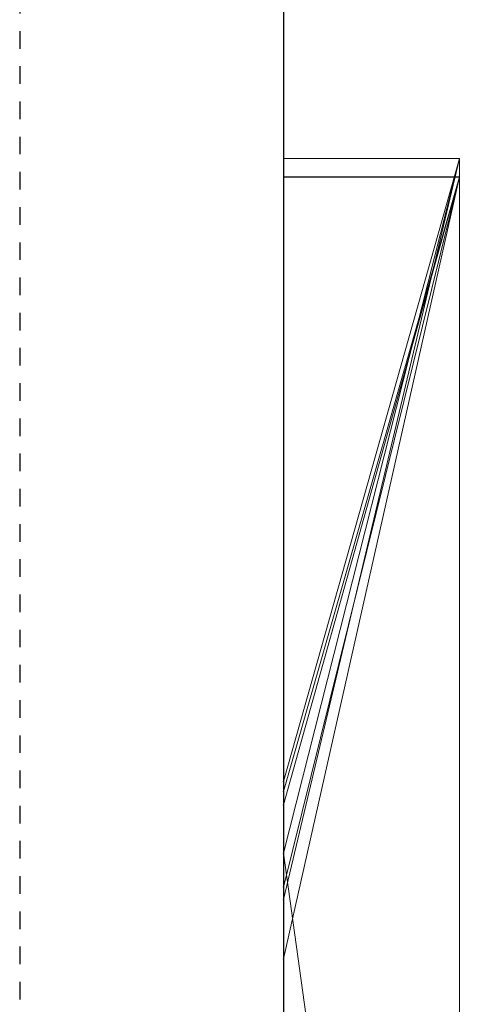
# Model space of a CAD drawing. Extents: x -1043 to 2383, y -808 to 1691.
# Drawn here: x 383 to 386, y 774 to 779 of the extents above; entities that cross this region are included whole.
import ezdxf

# ---------------------------------------------------------------- set-up
doc = ezdxf.new("R2010")
doc.units = 0
doc.header["$MEASUREMENT"] = 0
doc.linetypes.add('HIDDEN', pattern=[0.375, 0.25, -0.125])
doc.linetypes.add('solid', pattern=[0])
for name, color, linetype in [('5', 7, 'CONTINUOUS'), ('mark_1', 84, 'solid'), ('stone', 7, 'CONTINUOUS')]:
    doc.layers.add(name, color=color, linetype=linetype)

# ---------------------------------------------------------------- blocks, each defined once
blk = doc.blocks.new('0601s')
at = {"layer": 'mark_1', "lineweight": 0, "extrusion": (6.12303e-17, 1, -1.83691e-16)}
for p, q in [((53363.002, -15404.724, 33439.168), (53353.002, -15404.724, 33439.168)), ((53353.002, -15404.724, 33439.168), (53353.002, -15446.812, 33501.592)), ((53363.002, -15404.724, 33439.168), (53353.002, -15446.812, 33501.591)), ((53363.002, -15404.724, 33152.012), (53353.002, -15404.724, 33152.012)), ((53353.002, -15404.724, 33152.012), (53353.002, -15404.724, 33439.168)), ((53363.002, -15404.724, 33439.168), (53353.002, -15404.724, 33439.168)), ((53353.002, -15659.356, 33152.012), (53353.002, -15404.724, 33152.012)), ((53363.002, -15404.724, 33152.012), (53353.002, -15404.724, 33152.012)), ((53363.002, -15404.724, 33439.168), (53353.002, -15446.812, 33501.592)), ((53353.002, -15440.104, 32500.21), (53353.002, -15404.724, 32443.465)), ((53363.002, -15404.724, 32443.465), (53353.002, -15404.724, 32443.465)), ((53353.002, -15440.104, 32500.211), (53363.002, -15404.724, 32443.465)), ((53363.002, -15404.724, 32186.929), (53353.002, -15404.724, 32186.929)), ((53353.002, -15404.724, 32186.929), (53353.002, -15404.724, 32443.465)), ((53363.002, -15404.724, 32443.465), (53353.002, -15404.724, 32443.465)), ((53353.002, -15467.668, 32186.929), (53353.002, -15404.724, 32186.929)), ((53363.002, -15404.724, 32186.929), (53353.002, -15404.724, 32186.929)), ((53363.002, -15404.724, 32443.465), (53353.002, -15440.104, 32500.21)), ((53363.002, -15404.724, 32945.87), (53353.002, -15404.724, 32945.87)), ((53353.002, -15404.724, 32945.87), (53353.002, -15440.104, 33000.345)), ((53363.002, -15404.724, 32945.87), (53353.002, -15440.104, 33000.345)), ((53353.002, -15404.724, 32748.37), (53363.002, -15404.724, 32748.37)), ((53363.002, -15404.724, 32748.37), (53353.002, -15444.178, 32810.03)), ((53353.002, -15404.724, 32748.37), (53353.002, -15444.177, 32810.03)), ((53363.002, -15404.724, 32748.37), (53353.002, -15444.178, 32810.03)), ((53353.002, -15404.724, 32843.705), (53363.002, -15404.724, 32843.705)), ((53353.002, -15404.724, 32843.705), (53353.002, -15444.178, 32810.03)), ((53363.002, -15404.724, 32843.705), (53353.002, -15404.724, 32843.705)), ((53353.002, -15404.724, 32843.705), (53353.002, -15404.724, 32945.87)), ((53363.002, -15404.724, 32945.87), (53353.002, -15404.724, 32945.87)), ((53363.002, -15404.724, 32637.139), (53353.002, -15404.724, 32637.139)), ((53353.002, -15404.724, 32637.139), (53353.002, -15404.724, 32748.37)), ((53363.002, -15404.724, 32748.37), (53353.002, -15404.724, 32748.37)), ((53353.002, -15659.356, 32637.139), (53353.002, -15404.724, 32637.139)), ((53363.002, -15404.724, 32637.139), (53353.002, -15404.724, 32637.139)), ((53363.002, -15404.724, 32945.87), (53353.002, -15440.104, 33000.345)), ((53363.002, -15404.724, 35439.168), (53353.002, -15404.724, 35439.168)), ((53353.002, -15404.724, 35439.168), (53353.002, -15446.812, 35501.592)), ((53363.002, -15404.724, 35439.168), (53353.002, -15446.812, 35501.591)), ((53363.002, -15404.724, 35152.012), (53353.002, -15404.724, 35152.012)), ((53353.002, -15404.724, 35152.012), (53353.002, -15404.724, 35439.168)), ((53363.002, -15404.724, 35439.168), (53353.002, -15404.724, 35439.168)), ((53353.002, -15659.356, 35152.012), (53353.002, -15404.724, 35152.012)), ((53363.002, -15404.724, 35152.012), (53353.002, -15404.724, 35152.012)), ((53363.002, -15404.724, 35439.168), (53353.002, -15446.812, 35501.592)), ((53363.002, -15404.724, 33152.012), (53363.002, -15404.724, 33439.168)), ((53363.002, -15659.356, 33152.012), (53363.002, -15404.724, 33152.012)), ((53363.002, -15404.724, 33439.168), (53363.002, -15659.356, 33439.168)), ((53363.002, -15659.356, 33152.012), (53363.002, -15404.724, 33152.012)), ((53363.002, -15404.724, 33439.168), (53363.002, -15659.356, 33439.168)), ((53363.002, -15404.724, 33152.012), (53363.002, -15404.724, 33439.168)), ((53363.002, -15404.724, 32186.929), (53363.002, -15404.724, 32443.465)), ((53363.002, -15467.668, 32186.929), (53363.002, -15404.724, 32186.929)), ((53363.002, -15404.724, 32443.465), (53363.002, -15659.356, 32443.465)), ((53363.002, -15404.724, 32748.37), (53363.002, -15516.42, 32748.37)), ((53363.002, -15404.724, 32843.705), (53363.002, -15516.42, 32748.37)), ((53363.002, -15404.724, 32843.705), (53363.002, -15404.724, 32945.87)), ((53363.002, -15404.724, 32637.139), (53363.002, -15404.724, 32748.37)), ((53363.002, -15659.356, 32637.139), (53363.002, -15404.724, 32637.139)), ((53363.002, -15404.724, 32945.87), (53363.002, -15659.356, 32945.87)), ((53363.002, -15467.668, 32186.929), (53363.002, -15404.724, 32186.929)), ((53363.002, -15404.724, 32186.929), (53363.002, -15404.724, 32443.465)), ((53363.002, -15467.668, 32443.465), (53363.002, -15404.724, 32443.465)), ((53363.002, -15404.724, 32843.704), (53363.002, -15426, 32825.539)), ((53363.002, -15659.356, 32825.539), (53363.002, -15404.724, 32843.704)), ((53363.002, -15404.724, 32637.139), (53363.002, -15659.356, 32637.139)), ((53363.002, -15404.724, 32748.37), (53363.002, -15659.356, 32748.37)), ((53363.002, -15404.724, 32637.139), (53363.002, -15404.724, 32748.37)), ((53363.002, -15404.724, 32843.705), (53363.002, -15659.356, 32825.539)), ((53363.002, -15404.724, 32945.87), (53363.002, -15659.356, 32945.87)), ((53363.002, -15404.724, 32843.705), (53363.002, -15404.724, 32945.87)), ((53363.002, -15404.724, 35152.012), (53363.002, -15404.724, 35439.168)), ((53363.002, -15659.356, 35152.012), (53363.002, -15404.724, 35152.012)), ((53363.002, -15404.724, 35439.168), (53363.002, -15659.356, 35439.168)), ((53363.002, -15659.356, 35152.012), (53363.002, -15404.724, 35152.012)), ((53363.002, -15404.724, 35439.168), (53363.002, -15659.356, 35439.168)), ((53363.002, -15404.724, 35152.012), (53363.002, -15404.724, 35439.168)), ((53363.002, -15405.764, 37368.447), (53353.002, -15405.764, 37368.447)), ((53353.002, -15405.764, 37368.447), (53353.002, -15454.096, 37435.498)), ((53363.002, -15405.764, 37174.301), (53353.002, -15405.764, 37174.301)), ((53353.002, -15405.764, 37174.301), (53353.002, -15405.764, 37368.447)), ((53363.002, -15405.764, 37368.447), (53353.002, -15405.764, 37368.447)), ((53353.002, -15473.845, 37174.301), (53353.002, -15405.764, 37174.301)), ((53363.002, -15405.764, 37174.301), (53353.002, -15405.764, 37174.301)), ((53363.002, -15405.764, 33941.49), (53353.002, -15405.764, 33941.49)), ((53353.002, -15405.764, 33941.49), (53353.002, -15441.432, 33998.933)), ((53363.002, -15405.764, 33941.49), (53353.002, -15441.432, 33998.932)), ((53363.002, -15405.764, 33654.335), (53353.002, -15405.764, 33654.335)), ((53353.002, -15405.764, 33654.335), (53353.002, -15405.764, 33941.49)), ((53363.002, -15405.764, 33941.49), (53353.002, -15405.764, 33941.49)), ((53353.002, -15471.742, 33654.335), (53353.002, -15405.764, 33654.335)), ((53363.002, -15405.764, 33654.335), (53353.002, -15405.764, 33654.335)), ((53363.002, -15405.764, 33941.49), (53353.002, -15441.432, 33998.933)), ((53363.002, -15405.764, 34368.447), (53353.002, -15405.764, 34368.447)), ((53353.002, -15405.764, 34368.447), (53353.002, -15454.096, 34435.498)), ((53363.002, -15405.764, 34174.301), (53353.002, -15405.764, 34174.301)), ((53353.002, -15405.764, 34174.301), (53353.002, -15405.764, 34368.447)), ((53363.002, -15405.764, 34368.447), (53353.002, -15405.764, 34368.447)), ((53353.002, -15473.845, 34174.301), (53353.002, -15405.764, 34174.301)), ((53363.002, -15405.764, 34174.301), (53353.002, -15405.764, 34174.301)), ((53363.002, -15405.764, 35940.259), (53353.002, -15405.764, 35940.259)), ((53353.002, -15405.764, 35940.259), (53353.002, -15450.177, 36000.192)), ((53363.002, -15405.764, 35940.259), (53353.002, -15450.177, 36000.192)), ((53363.002, -15405.764, 35753.176), (53353.002, -15405.764, 35753.176)), ((53353.002, -15405.764, 35753.176), (53353.002, -15405.764, 35940.259)), ((53363.002, -15405.764, 35940.259), (53353.002, -15405.764, 35940.259)), ((53363.002, -15405.764, 35940.259), (53353.002, -15450.177, 36000.192)), ((53363.002, -15405.764, 36442.471), (53353.002, -15405.764, 36442.471)), ((53353.002, -15405.764, 36442.471), (53353.002, -15446.104, 36499.892)), ((53363.002, -15405.764, 36442.471), (53353.002, -15446.103, 36499.892)), ((53363.002, -15405.764, 36322.606), (53353.002, -15405.764, 36322.606)), ((53353.002, -15405.764, 36322.606), (53353.002, -15405.764, 36442.471)), ((53363.002, -15405.764, 36442.471), (53353.002, -15405.764, 36442.471)), ((53363.002, -15405.764, 36267.665), (53353.002, -15405.764, 36267.665)), ((53353.002, -15405.764, 36267.665), (53353.002, -15405.764, 36147.821)), ((53363.002, -15405.764, 36147.821), (53353.002, -15405.764, 36147.821)), ((53353.002, -15440.679, 36322.606), (53363.002, -15405.764, 36267.665)), ((53353.002, -15440.679, 36322.606), (53353.002, -15405.764, 36267.665)), ((53363.002, -15405.764, 36267.665), (53353.002, -15405.764, 36267.665)), ((53353.002, -15440.679, 36322.606), (53363.002, -15405.764, 36267.665)), ((53353.002, -15405.764, 36322.606), (53363.002, -15405.764, 36322.606)), ((53353.002, -15513.719, 36322.606), (53353.002, -15405.764, 36322.606)), ((53353.002, -15513.719, 36147.821), (53353.002, -15405.764, 36147.821)), ((53363.002, -15405.764, 36147.821), (53353.002, -15405.764, 36147.821)), ((53363.002, -15405.764, 36442.471), (53353.002, -15446.104, 36499.892)), ((53363.002, -15405.764, 36941.49), (53353.002, -15405.764, 36941.49)), ((53353.002, -15405.764, 36941.49), (53353.002, -15441.432, 36998.933)), ((53363.002, -15405.764, 36941.49), (53353.002, -15441.432, 36998.932)), ((53363.002, -15405.764, 36654.335), (53353.002, -15405.764, 36654.335)), ((53353.002, -15405.764, 36654.335), (53353.002, -15405.764, 36941.49)), ((53363.002, -15405.764, 36941.49), (53353.002, -15405.764, 36941.49)), ((53353.002, -15471.742, 36654.335), (53353.002, -15405.764, 36654.335)), ((53363.002, -15405.764, 36654.335), (53353.002, -15405.764, 36654.335)), ((53363.002, -15405.764, 36941.49), (53353.002, -15441.432, 36998.933)), ((53363.002, -15405.779, 35753.158), (53353.002, -15405.779, 35753.158)), ((53363.002, -15405.764, 37368.447), (53363.002, -15454.096, 37435.498)), ((53363.002, -15405.764, 37174.301), (53363.002, -15405.764, 37368.447)), ((53363.002, -15473.845, 37174.301), (53363.002, -15405.764, 37174.301)), ((53363.002, -15405.764, 37174.301), (53363.002, -15473.845, 37174.301)), ((53363.002, -15405.764, 37368.447), (53363.002, -15473.845, 37314.525)), ((53363.002, -15405.764, 37174.301), (53363.002, -15405.764, 37368.447)), ((53363.002, -15405.764, 37368.447), (53363.002, -15473.845, 37314.525)), ((53363.002, -15405.764, 37368.447), (53363.002, -15454.096, 37435.498)), ((53363.002, -15405.764, 33654.335), (53363.002, -15405.764, 33941.49)), ((53363.002, -15471.742, 33654.335), (53363.002, -15405.764, 33654.335)), ((53363.002, -15405.764, 33941.49), (53363.002, -15471.742, 33941.49)), ((53363.002, -15405.764, 34368.447), (53363.002, -15454.096, 34435.498)), ((53363.002, -15405.764, 34174.301), (53363.002, -15405.764, 34368.447)), ((53363.002, -15473.845, 34174.301), (53363.002, -15405.764, 34174.301)), ((53363.002, -15405.764, 33731.747), (53363.002, -15405.764, 33654.335)), ((53363.002, -15405.764, 33654.335), (53363.002, -15471.742, 33654.335)), ((53363.002, -15405.764, 33731.747), (53363.002, -15471.742, 33731.747)), ((53363.002, -15405.764, 33731.747), (53363.002, -15405.764, 33849.111)), ((53363.002, -15405.764, 33849.111), (53363.002, -15471.742, 33849.111)), ((53363.002, -15405.764, 33731.747), (53363.002, -15471.742, 33731.747)), ((53363.002, -15405.764, 33941.49), (53363.002, -15405.764, 33849.111)), ((53363.002, -15405.764, 33849.111), (53363.002, -15471.742, 33849.111)), ((53363.002, -15405.764, 33941.49), (53363.002, -15471.742, 33941.49)), ((53363.002, -15405.764, 34174.301), (53363.002, -15473.845, 34174.301)), ((53363.002, -15405.764, 34368.447), (53363.002, -15473.845, 34314.525)), ((53363.002, -15405.764, 34174.301), (53363.002, -15405.764, 34368.447)), ((53363.002, -15405.764, 34368.447), (53363.002, -15473.845, 34314.525)), ((53363.002, -15405.764, 34368.447), (53363.002, -15454.096, 34435.498)), ((53363.002, -15405.764, 35753.176), (53363.002, -15405.764, 35940.259)), ((53363.002, -15405.764, 35940.259), (53363.002, -15660.419, 35940.259)), ((53363.002, -15405.779, 35753.157), (53363.002, -15405.764, 35772.958)), ((53363.002, -15405.764, 35772.958), (53363.002, -15471.188, 35772.958)), ((53363.002, -15405.764, 35822.895), (53363.002, -15471.188, 35822.895)), ((53363.002, -15405.764, 35772.958), (53363.002, -15471.188, 35772.958)), ((53363.002, -15405.764, 35822.895), (53363.002, -15405.764, 35772.958)), ((53363.002, -15405.764, 35822.895), (53363.002, -15471.188, 35822.895)), ((53363.002, -15405.764, 35940.259), (53363.002, -15471.188, 35940.259)), ((53363.002, -15405.764, 35822.895), (53363.002, -15405.764, 35940.259)), ((53363.002, -15405.764, 36322.606), (53363.002, -15405.764, 36442.471)), ((53363.002, -15405.764, 36267.665), (53363.002, -15405.764, 36147.821)), ((53363.002, -15513.719, 36267.665), (53363.002, -15405.764, 36267.665)), ((53363.002, -15513.719, 36322.606), (53363.002, -15405.764, 36322.606)), ((53363.002, -15513.719, 36147.821), (53363.002, -15405.764, 36147.821)), ((53363.002, -15405.764, 36442.471), (53363.002, -15516.044, 36442.471)), ((53363.002, -15405.764, 36267.665), (53363.002, -15588.331, 36225.223)), ((53363.002, -15513.719, 36267.665), (53363.002, -15405.764, 36267.665)), ((53363.002, -15405.764, 36322.606), (53363.002, -15578.988, 36357.564)), ((53363.002, -15513.719, 36322.606), (53363.002, -15405.764, 36322.606)), ((53363.002, -15405.764, 36147.821), (53363.002, -15513.719, 36147.821)), ((53363.002, -15405.764, 36267.665), (53363.002, -15588.331, 36225.223)), ((53363.002, -15405.764, 36147.821), (53363.002, -15405.764, 36267.665)), ((53363.002, -15405.764, 36442.471), (53363.002, -15516.044, 36442.471)), ((53363.002, -15405.764, 36322.606), (53363.002, -15578.988, 36357.565)), ((53363.002, -15405.764, 36442.471), (53363.002, -15405.764, 36322.606)), ((53363.002, -15405.764, 36654.335), (53363.002, -15405.764, 36941.49)), ((53363.002, -15471.742, 36654.335), (53363.002, -15405.764, 36654.335)), ((53363.002, -15405.764, 36941.49), (53363.002, -15471.742, 36941.49)), ((53363.002, -15405.764, 36731.747), (53363.002, -15405.764, 36654.335)), ((53363.002, -15405.764, 36654.335), (53363.002, -15471.742, 36654.335)), ((53363.002, -15405.764, 36731.747), (53363.002, -15471.742, 36731.747)), ((53363.002, -15405.764, 36731.747), (53363.002, -15405.764, 36849.111)), ((53363.002, -15405.764, 36849.111), (53363.002, -15471.742, 36849.111)), ((53363.002, -15405.764, 36731.747), (53363.002, -15471.742, 36731.747)), ((53363.002, -15405.764, 36941.49), (53363.002, -15405.764, 36849.111)), ((53363.002, -15405.764, 36849.111), (53363.002, -15471.742, 36849.111)), ((53363.002, -15405.764, 36941.49), (53363.002, -15471.742, 36941.49)), ((53363.002, -15501.352, 35753.157), (53363.002, -15405.779, 35753.158)), ((53363.002, -15405.779, 35753.157), (53363.002, -15469.319, 35753.157)), ((53363.002, -15659.356, 32825.539), (53363.002, -15426, 32825.539)), ((53363.002, -15426, 32825.539), (53363.002, -15516.42, 32748.37)), ((53363.002, -15426, 32825.539), (53363.002, -15539.734, 32825.539)), ((53353.002, -15440.104, 32500.21), (53353.002, -15704.743, 32500.21)), ((53353.002, -15440.104, 33000.345), (53353.002, -15704.743, 33000.345)), ((53353.002, -15513.719, 36322.606), (53353.002, -15440.679, 36322.606)), ((53353.002, -15441.432, 33998.933), (53353.002, -15513.719, 33998.933)), ((53353.002, -15441.432, 36998.933), (53353.002, -15513.719, 36998.933)), ((53353.002, -15444.178, 32810.03), (53363.002, -15516.42, 32748.37)), ((53353.002, -15444.178, 32810.03), (53363.002, -15516.42, 32748.37)), ((53353.002, -15446.104, 36499.892), (53353.002, -15562.671, 36499.892)), ((53353.002, -15446.812, 33501.592), (53353.002, -15704.743, 33501.592)), ((53353.002, -15446.812, 35501.592), (53353.002, -15704.743, 35501.592)), ((53353.002, -15450.177, 36000.192), (53353.002, -15705.806, 36000.192))]:
    blk.add_line(p, q, dxfattribs=at)
at = {"layer": 'mark_1', "lineweight": 0, "extrusion": (1, -6.12303e-17, 0)}
for centre, radius, start, end in [((-15504.478, 35749.328, 53353.002), 98.773, 271.81331, 2.22233), ((-15504.478, 35749.328, 53363.002), 98.773, 271.81331, 2.22233), ((-15497.903, 35749.581, 53363.002), 92.193, 358.48447, 2.22341), ((-15503.054, 35749.717, 53363.002), 97.347, 354.89536, 358.48447), ((-15506.327, 35750.01, 53363.002), 100.633, 347.6911, 354.89536), ((-15509.085, 35750.611, 53363.002), 103.455, 340.63648, 347.6911), ((-15507.186, 35749.944, 53363.002), 101.442, 334.06431, 340.63648), ((-15499.867, 35746.385, 53363.002), 93.304, 327.05992, 334.06431), ((-15499.155, 35745.923, 53363.002), 92.455, 322.94527, 327.05992), ((-15503.916, 35749.518, 53363.002), 98.421, 319.00331, 322.94527), ((-15506.156, 35751.465, 53363.002), 101.389, 311.82724, 319.00331), ((-15507.362, 35752.812, 53363.002), 103.197, 304.74704, 311.82724), ((-15506.112, 35751.011, 53363.002), 101.005, 299.35268, 304.74704)]:
    blk.add_arc(centre, radius, start, end, dxfattribs=at)
at = {"layer": 'mark_1', "lineweight": 0, "extrusion": (6.12303e-17, 1, -1.83691e-16)}
for p in [(53353.002, -15440.104, 32500.211), (53353.002, -15440.104, 33000.345), (53353.002, -15440.679, 36322.606), (53353.002, -15441.432, 33998.932), (53353.002, -15441.432, 36998.932), (53353.002, -15444.177, 32810.03), (53353.002, -15446.103, 36499.892), (53353.002, -15446.812, 33501.591), (53353.002, -15446.812, 35501.591), (53353.002, -15450.177, 36000.192)]:
    blk.add_point(p, dxfattribs=at)
at = {"layer": 'stone', "color": 7, "linetype": 'CONTINUOUS'}
blk.add_line((53353.001, -14335.481, -1.822), (53353.001, -16985.481, -1.822), dxfattribs=at)
at = {"layer": 'stone', "color": 7, "linetype": 'HIDDEN'}
blk.add_line((53338.001, -14485.481, -1.822), (53338.001, -16985.481, -1.822), dxfattribs=at)

msp = doc.modelspace()

# ---------------------------------------------------------------- block references
at = {"layer": '5', "xscale": 0.1, "yscale": 0.1, "zscale": 0.1}
msp.add_blockref('0601s', (-4950.5424, 2319.0894, 1565.1822), dxfattribs=at)

doc.saveas('drawing.dxf')
